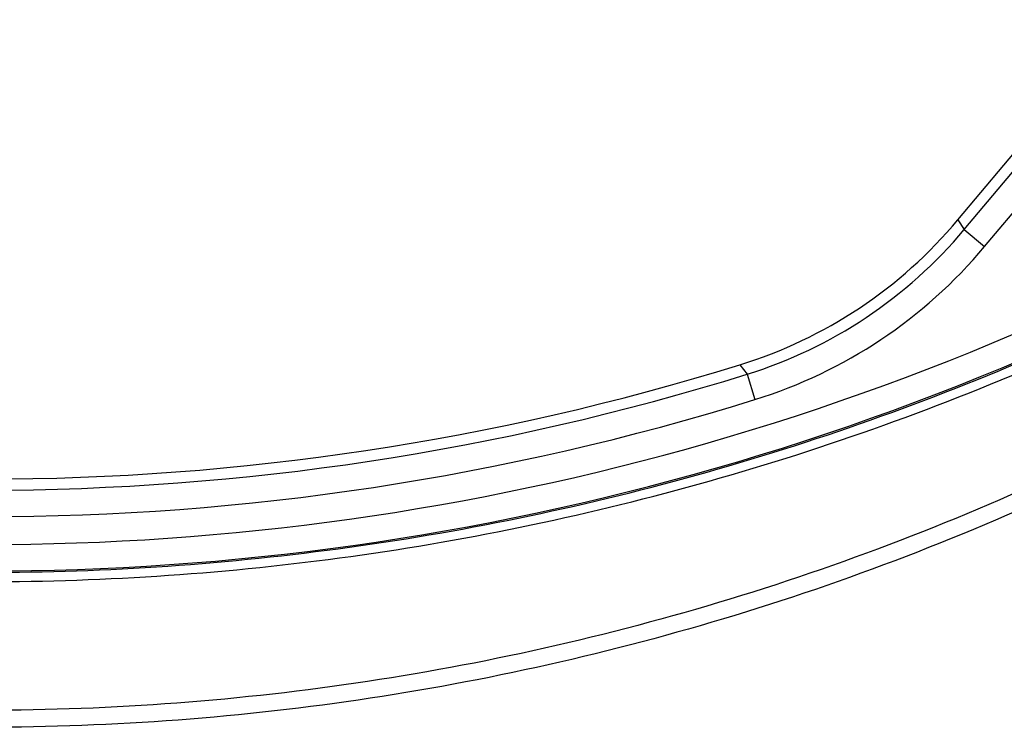
# Model space of a CAD drawing. Units: millimetres. Extents: x 716 to 2118, y 860 to 1812.
# Drawn here: x 996 to 1070, y 1398 to 1452 of the extents above; entities that cross this region are included whole.
import ezdxf

# ---------------------------------------------------------------- set-up
doc = ezdxf.new("R2010")
doc.units = ezdxf.units.MM
doc.header["$LTSCALE"] = 16.335
doc.layers.get('0').update_dxf_attribs({"linetype": 'CONTINUOUS'})

msp = doc.modelspace()

# ---------------------------------------------------------------- linework, layer by layer
at = {"color": 7, "linetype": 'Continuous'}
for p, q in [((1066.881, 1436.708), (1103.269, 1480.075)), ((1066.881, 1436.708), (1103.269, 1480.075)), ((1067.365, 1435.98), (1104.108, 1479.769)), ((1068.897, 1434.695), (1105.64, 1478.484)), ((1066.881, 1436.708), (1067.365, 1435.98)), ((1067.365, 1435.98), (1068.897, 1434.695)), ((1050.424, 1425.775), (1050.96, 1425.063)), ((1050.96, 1425.063), (1051.554, 1423.154))]:
    msp.add_line(p, q, dxfattribs=at)
for centre, radius, start, end in [((993.455, 1609.826), 197.609, 237.62159, 302.37841), ((993.455, 1609.826), 199.608, 237.62159, 302.37841), ((1040.079, 1459.198), 34.987, 287.19848, 320.00025), ((1040.079, 1459.198), 34.987, 287.19848, 320.00025), ((1040.564, 1458.468), 34.986, 287.28719, 320.00093), ((1040.563, 1458.469), 36.987, 287.28788, 320.00024), ((993.455, 1609.826), 192.667, 252.80127, 287.19873), ((993.455, 1609.826), 193.506, 252.71188, 287.28812), ((993.455, 1609.826), 195.505, 252.71188, 287.28812)]:
    msp.add_arc(centre, radius, start, end, dxfattribs=at)
for points, knots in [([(993.455, 1410.121), (1002.646, 1410.121), (1021.052, 1411.391), (1048.114, 1417.072), (1074.132, 1426.412), (1090.465, 1434.97), (1098.287, 1439.781)], [0, 0, 0, 0, 0.250103, 0.500143, 0.750113, 1, 1, 1, 1]), ([(993.455, 1409.42), (1002.674, 1409.42), (1021.135, 1410.694), (1048.279, 1416.388), (1074.377, 1425.751), (1090.761, 1434.329), (1098.609, 1439.152)], [0, 0, 0, 0, 0.250103, 0.500142, 0.750113, 1, 1, 1, 1]), ([(1102.491, 1433.55), (1094.536, 1428.087), (1077.778, 1418.343), (1050.753, 1407.673), (1022.436, 1401.169), (1003.105, 1399.713), (993.455, 1399.713)], [0, 0, 0, 0, 0.250004, 0.499998, 0.749994, 1, 1, 1, 1]), ([(1103.219, 1432.495), (1095.211, 1426.995), (1078.341, 1417.186), (1051.136, 1406.445), (1022.629, 1399.897), (1003.169, 1398.432), (993.455, 1398.432)], [0, 0, 0, 0, 0.250004, 0.499998, 0.749994, 1, 1, 1, 1])]:
    msp.add_open_spline(points, degree=3, knots=knots, dxfattribs=at)

doc.saveas('drawing.dxf')
